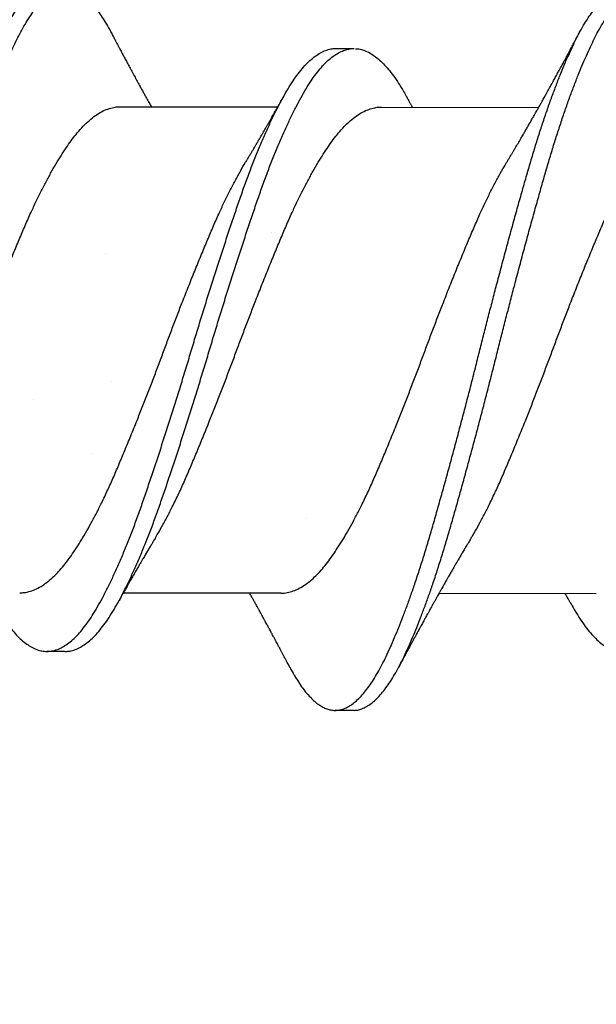
# Model space of a CAD drawing. Units: inches. Extents: x -1 to 58, y -101 to 49.
# Drawn here: x 5 to 5, y -38 to -38 of the extents above; entities that cross this region are included whole.
import ezdxf

# ---------------------------------------------------------------- set-up
doc = ezdxf.new("R2010")
doc.units = ezdxf.units.IN
doc.header["$MEASUREMENT"] = 0

msp = doc.modelspace()

# ---------------------------------------------------------------- hatches: boundary and pattern name
at = {"lineweight": -3}
h = msp.add_hatch(dxfattribs=at)
h.set_pattern_fill('AR-SAND', color=256, scale=0.111055)
h.set_pattern_definition([(37.5, (103.37276, -37.92477), (-0.0069957, 0.21398277), [0, -0.1688031, 0, -0.18879293, 0, -0.18046383]), (7.5, (103.37276, -37.92477), (0.196542, 0.3134125), [0, -0.09106483, 0, -0.1521449, 0, -0.0583037]), (327.5, (103.23617, -37.92477), (0.34583998, 0.00062846), [0, -0.05552733, 0, -0.1998984, 0, -0.26097846]), (317.5, (103.23617, -37.92477), (0.3338444, 0.09747), [0, -0.02776367, 0, -0.1310445, 0, -0.1499238])])
h.paths.add_polyline_path([(4.97119, -40.75699), (5.669, -40.75699), (5.66549, -34.25608), (4.97119, -34.25608)])

# ---------------------------------------------------------------- linework, layer by layer
for p, q in [((5.22126, -37.84652), (5.22751, -37.84653)), ((5.14643, -37.86673), (5.20102, -37.86681)), ((5.23696, -37.86686), (5.29155, -37.86694)), ((5.20205, -38.03556), (5.14745, -38.03548)), ((5.31152, -38.03572), (5.25693, -38.03564)), ((5.12721, -38.05576), (5.12096, -38.05575)), ((5.22718, -38.07622), (5.22093, -38.07621))]:
    msp.add_line(p, q)
for points, knots in [([(5.00523, -38.06096), (5.00548, -38.06144), (5.00622, -38.06286), (5.00747, -38.06495), (5.00896, -38.06724), (5.01046, -38.06926), (5.01197, -38.07103), (5.01346, -38.07251), (5.01491, -38.0737), (5.01633, -38.07463), (5.01774, -38.07531), (5.01913, -38.07575), (5.02056, -38.07595), (5.02203, -38.07589), (5.02358, -38.07553), (5.02515, -38.07486), (5.02673, -38.07389), (5.02832, -38.07262), (5.02992, -38.07104), (5.03152, -38.06918), (5.03308, -38.06706), (5.0346, -38.06472), (5.03608, -38.06218), (5.03754, -38.0594), (5.03899, -38.05639), (5.04047, -38.05315), (5.04194, -38.04973), (5.04339, -38.04617), (5.04482, -38.04249), (5.04626, -38.03862), (5.04769, -38.03458), (5.04917, -38.03022), (5.0507, -38.02553), (5.05227, -38.02051), (5.05382, -38.01534), (5.05535, -38.01002), (5.0569, -38.00455), (5.05848, -37.99893), (5.06007, -37.99317), (5.06164, -37.9874), (5.06319, -37.98163), (5.06471, -37.9759), (5.06623, -37.97011), (5.06773, -37.96431), (5.06922, -37.95849), (5.07066, -37.95279), (5.07206, -37.9472), (5.07345, -37.94172), (5.07486, -37.93623), (5.07628, -37.93076), (5.07777, -37.92511), (5.07932, -37.91929), (5.08092, -37.91334), (5.08252, -37.9075), (5.0841, -37.90177), (5.08567, -37.89618), (5.08722, -37.89074), (5.08875, -37.88546), (5.09028, -37.88041), (5.0918, -37.87558), (5.09331, -37.87099), (5.09482, -37.86656), (5.09634, -37.86232), (5.09787, -37.85828), (5.09935, -37.85451), (5.1008, -37.85103), (5.10221, -37.84782), (5.10359, -37.84482), (5.10496, -37.84204), (5.10639, -37.83936), (5.1079, -37.83681), (5.10948, -37.83445), (5.11107, -37.83236), (5.11266, -37.83056), (5.11426, -37.82905), (5.11585, -37.82785), (5.11743, -37.82694), (5.11897, -37.82636), (5.12026, -37.82608), (5.12102, -37.82609), (5.12129, -37.8261)], [0, 0, 0, 0, 0.006701, 0.019541, 0.032436, 0.04537, 0.058327, 0.07129, 0.083504, 0.095697, 0.107854, 0.119963, 0.132011, 0.14542, 0.158905, 0.172457, 0.186057, 0.199687, 0.213328, 0.226961, 0.240568, 0.253457, 0.266291, 0.279053, 0.291806, 0.304632, 0.317515, 0.329702, 0.341913, 0.354135, 0.366355, 0.378558, 0.392143, 0.405672, 0.419128, 0.432535, 0.446015, 0.459562, 0.473159, 0.486788, 0.499751, 0.512709, 0.525646, 0.538546, 0.551394, 0.564174, 0.576185, 0.588258, 0.600387, 0.612559, 0.624762, 0.638399, 0.652039, 0.665662, 0.679249, 0.692783, 0.706245, 0.71965, 0.733125, 0.745994, 0.758909, 0.771856, 0.784818, 0.797779, 0.810722, 0.822896, 0.835027, 0.847102, 0.859115, 0.87116, 0.884675, 0.898249, 0.911863, 0.9255, 0.93914, 0.952764, 0.966355, 0.979893, 0.992694, 1, 1, 1, 1]), ([(5.02718, -38.0759), (5.02755, -38.0759), (5.02842, -38.07589), (5.02983, -38.07553), (5.0314, -38.07487), (5.03298, -38.0739), (5.03457, -38.07263), (5.03617, -38.07105), (5.03777, -38.06919), (5.03933, -38.06707), (5.04085, -38.06473), (5.04233, -38.06219), (5.04379, -38.05941), (5.04524, -38.0564), (5.04672, -38.05316), (5.04819, -38.04974), (5.04964, -38.04618), (5.05107, -38.0425), (5.05251, -38.03863), (5.05394, -38.03459), (5.05542, -38.03023), (5.05695, -38.02554), (5.05852, -38.02052), (5.06007, -38.01535), (5.0616, -38.01003), (5.06315, -38.00456), (5.06473, -37.99894), (5.06632, -37.99318), (5.06789, -37.9874), (5.06944, -37.98164), (5.07096, -37.9759), (5.07248, -37.97012), (5.07398, -37.96432), (5.07547, -37.9585), (5.07691, -37.9528), (5.07831, -37.94721), (5.0797, -37.94173), (5.08111, -37.93624), (5.08253, -37.93077), (5.08402, -37.92512), (5.08557, -37.9193), (5.08717, -37.91335), (5.08877, -37.90751), (5.09035, -37.90178), (5.09192, -37.89619), (5.09347, -37.89075), (5.095, -37.88547), (5.09653, -37.88042), (5.09805, -37.87559), (5.09956, -37.871), (5.10107, -37.86657), (5.10259, -37.86233), (5.10412, -37.85829), (5.1056, -37.85452), (5.10705, -37.85104), (5.10846, -37.84783), (5.10984, -37.84483), (5.11121, -37.84205), (5.11264, -37.83937), (5.11415, -37.83682), (5.11573, -37.83446), (5.11732, -37.83237), (5.11891, -37.83057), (5.12051, -37.82906), (5.1221, -37.82785), (5.12368, -37.82695), (5.12522, -37.82636), (5.12672, -37.82607), (5.12816, -37.82605), (5.12962, -37.82631), (5.13111, -37.82683), (5.1326, -37.82763), (5.13408, -37.82869), (5.13554, -37.82997), (5.13696, -37.83148), (5.13839, -37.83321), (5.1398, -37.83517), (5.14126, -37.83745), (5.14241, -37.8394), (5.14308, -37.84072), (5.14324, -37.84103)], [0, 0, 0, 0, 0.009682, 0.023167, 0.036719, 0.050319, 0.063949, 0.07759, 0.091223, 0.10483, 0.117719, 0.130553, 0.143315, 0.156068, 0.168894, 0.181778, 0.193964, 0.206176, 0.218398, 0.230617, 0.242821, 0.256405, 0.269934, 0.283391, 0.296797, 0.310277, 0.323825, 0.337422, 0.35105, 0.364013, 0.376972, 0.389909, 0.402809, 0.415657, 0.428437, 0.440448, 0.452521, 0.46465, 0.476822, 0.489025, 0.502662, 0.516302, 0.529925, 0.543512, 0.557046, 0.570508, 0.583914, 0.597388, 0.610257, 0.623173, 0.63612, 0.649082, 0.662042, 0.674986, 0.68716, 0.699291, 0.711366, 0.723379, 0.735424, 0.748939, 0.762513, 0.776127, 0.789764, 0.803404, 0.817029, 0.830619, 0.844158, 0.856958, 0.869696, 0.882487, 0.895343, 0.908249, 0.92119, 0.933409, 0.945631, 0.957843, 0.970031, 0.982182, 0.995684, 1, 1, 1, 1]), ([(5.20523, -38.06126), (5.20536, -38.0615), (5.20597, -38.0627), (5.20708, -38.0646), (5.20856, -38.06696), (5.21007, -38.06905), (5.21157, -38.07089), (5.21306, -38.07243), (5.21451, -38.07369), (5.21594, -38.07469), (5.21735, -38.07544), (5.21874, -38.07594), (5.22018, -38.07622), (5.22165, -38.07623), (5.22319, -38.07594), (5.22475, -38.07535), (5.22633, -38.07445), (5.22793, -38.07325), (5.22952, -38.07175), (5.23112, -38.06996), (5.23268, -38.06791), (5.23421, -38.06564), (5.23569, -38.06316), (5.23716, -38.06044), (5.23861, -38.0575), (5.24008, -38.05431), (5.24154, -38.05096), (5.24299, -38.04745), (5.24442, -38.04382), (5.24586, -38.04001), (5.24729, -38.03601), (5.24878, -38.0317), (5.25031, -38.02705), (5.25188, -38.02207), (5.25344, -38.01693), (5.25496, -38.01165), (5.25651, -38.00622), (5.25808, -38.00063), (5.25967, -37.99491), (5.26124, -37.98916), (5.26279, -37.98341), (5.26431, -37.97769), (5.26583, -37.97192), (5.26734, -37.96612), (5.26883, -37.96031), (5.27028, -37.9546), (5.27168, -37.94901), (5.27306, -37.94353), (5.27447, -37.93805), (5.27589, -37.93257), (5.27737, -37.92691), (5.27892, -37.92108), (5.28052, -37.91511), (5.28212, -37.90923), (5.28371, -37.90347), (5.28529, -37.89785), (5.28684, -37.89237), (5.28837, -37.88705), (5.28989, -37.88196), (5.2914, -37.8771), (5.29291, -37.87247), (5.29442, -37.868), (5.29595, -37.86371), (5.29747, -37.85961), (5.29896, -37.85579), (5.30041, -37.85225), (5.30182, -37.84898), (5.30321, -37.84593), (5.30458, -37.84308), (5.30601, -37.84034), (5.30751, -37.83774), (5.30908, -37.8353), (5.31067, -37.83314), (5.31227, -37.83127), (5.31386, -37.82969), (5.31546, -37.82841), (5.31704, -37.82743), (5.31858, -37.82677), (5.32, -37.82641), (5.32089, -37.82638), (5.32129, -37.82637)], [0, 0, 0, 0, 0.00334, 0.016164, 0.029046, 0.041971, 0.054923, 0.067886, 0.080104, 0.092304, 0.104473, 0.116596, 0.128663, 0.142068, 0.155534, 0.169071, 0.18266, 0.196284, 0.209924, 0.223561, 0.237177, 0.250078, 0.262928, 0.27571, 0.28845, 0.301259, 0.314129, 0.326306, 0.338512, 0.350733, 0.362954, 0.375163, 0.388759, 0.402303, 0.415779, 0.429185, 0.442645, 0.456178, 0.469764, 0.483387, 0.496348, 0.509309, 0.522254, 0.535165, 0.548028, 0.560827, 0.572837, 0.584892, 0.597006, 0.609168, 0.621363, 0.634997, 0.648638, 0.662267, 0.675865, 0.689414, 0.702896, 0.716303, 0.729758, 0.742612, 0.755517, 0.768457, 0.781417, 0.794379, 0.807329, 0.819512, 0.831656, 0.843749, 0.855776, 0.867802, 0.881299, 0.89486, 0.908466, 0.922099, 0.93574, 0.949371, 0.962971, 0.976524, 0.989343, 1, 1, 1, 1]), ([(5.22718, -38.07618), (5.22742, -38.07619), (5.22817, -38.07622), (5.22944, -38.07594), (5.231, -38.07536), (5.23258, -38.07446), (5.23417, -38.07326), (5.23577, -38.07176), (5.23737, -38.06997), (5.23893, -38.06792), (5.24046, -38.06564), (5.24194, -38.06317), (5.24341, -38.06045), (5.24486, -38.0575), (5.24633, -38.05432), (5.24779, -38.05097), (5.24924, -38.04746), (5.25067, -38.04383), (5.25211, -38.04002), (5.25354, -38.03602), (5.25503, -38.03171), (5.25656, -38.02706), (5.25813, -38.02208), (5.25969, -38.01694), (5.26121, -38.01166), (5.26276, -38.00623), (5.26433, -38.00064), (5.26592, -37.99492), (5.26749, -37.98917), (5.26904, -37.98342), (5.27056, -37.9777), (5.27208, -37.97193), (5.27359, -37.96613), (5.27508, -37.96031), (5.27653, -37.95461), (5.27793, -37.94902), (5.27931, -37.94354), (5.28072, -37.93806), (5.28214, -37.93258), (5.28362, -37.92692), (5.28517, -37.92109), (5.28677, -37.91512), (5.28837, -37.90924), (5.28996, -37.90348), (5.29154, -37.89786), (5.29309, -37.89238), (5.29462, -37.88706), (5.29614, -37.88197), (5.29765, -37.87711), (5.29916, -37.87248), (5.30067, -37.86801), (5.3022, -37.86372), (5.30372, -37.85962), (5.30521, -37.8558), (5.30666, -37.85226), (5.30807, -37.84899), (5.30946, -37.84594), (5.31083, -37.84309), (5.31226, -37.84035), (5.31376, -37.83775), (5.31533, -37.83531), (5.31692, -37.83315), (5.31852, -37.83128), (5.32011, -37.8297), (5.32171, -37.82842), (5.32329, -37.82744), (5.32483, -37.82678), (5.32633, -37.82641), (5.32778, -37.82632), (5.32924, -37.82651), (5.33071, -37.82696), (5.33221, -37.82769), (5.33368, -37.82867), (5.33514, -37.82989), (5.33657, -37.83133), (5.33799, -37.833), (5.33941, -37.8349), (5.34087, -37.83711), (5.34215, -37.83924), (5.34295, -37.84077), (5.34324, -37.84133)], [0, 0, 0, 0, 0.006329, 0.019795, 0.033332, 0.046922, 0.060546, 0.074186, 0.087823, 0.101439, 0.11434, 0.12719, 0.139972, 0.152712, 0.165521, 0.178391, 0.190568, 0.202774, 0.214995, 0.227216, 0.239426, 0.253021, 0.266566, 0.280042, 0.293447, 0.306908, 0.32044, 0.334027, 0.347649, 0.360611, 0.373572, 0.386516, 0.399428, 0.412291, 0.42509, 0.437099, 0.449154, 0.461269, 0.473431, 0.485626, 0.49926, 0.512901, 0.52653, 0.540128, 0.553677, 0.567159, 0.580566, 0.594021, 0.606875, 0.61978, 0.63272, 0.64568, 0.658642, 0.671592, 0.683775, 0.69592, 0.708012, 0.72004, 0.732065, 0.745563, 0.759124, 0.77273, 0.786363, 0.800004, 0.813634, 0.827235, 0.840788, 0.853607, 0.866354, 0.879124, 0.891964, 0.904859, 0.917792, 0.930008, 0.942231, 0.954447, 0.966643, 0.978806, 0.992325, 1, 1, 1, 1]), ([(5.14324, -37.841), (5.1435, -37.84148), (5.14396, -37.84236), (5.14458, -37.84353), (5.14505, -37.84442), (5.1454, -37.84508), (5.14567, -37.84559), (5.14591, -37.84603), (5.14617, -37.84652), (5.14649, -37.84712), (5.14687, -37.84783), (5.14725, -37.84855), (5.1476, -37.84921), (5.14796, -37.84987), (5.14832, -37.85054), (5.14867, -37.8512), (5.14899, -37.8518), (5.14931, -37.85239), (5.14966, -37.85304), (5.15002, -37.85372), (5.15045, -37.85451), (5.15101, -37.85554), (5.15169, -37.85679), (5.15248, -37.85824), (5.15321, -37.85959), (5.15396, -37.86094), (5.15463, -37.86216), (5.15523, -37.86325), (5.15575, -37.86419), (5.15619, -37.86498), (5.1566, -37.86572), (5.15693, -37.8663), (5.15711, -37.86663), (5.15717, -37.86674)], [0, 0, 0, 0, 0.056257, 0.1016, 0.13606, 0.15982, 0.17858, 0.195186, 0.210659, 0.235809, 0.265382, 0.293608, 0.319034, 0.34308, 0.370093, 0.397233, 0.419727, 0.439784, 0.465268, 0.495387, 0.518839, 0.557173, 0.615782, 0.66423, 0.724971, 0.77341, 0.821875, 0.86842, 0.89981, 0.932076, 0.961469, 0.986833, 1, 1, 1, 1]), ([(5.28055, -37.88586), (5.28075, -37.88552), (5.28112, -37.88491), (5.28161, -37.88409), (5.28199, -37.88346), (5.28228, -37.88297), (5.28254, -37.88253), (5.2828, -37.88209), (5.28308, -37.88161), (5.28361, -37.88073), (5.28436, -37.87946), (5.28527, -37.8779), (5.28608, -37.87651), (5.2868, -37.87526), (5.2875, -37.87405), (5.28827, -37.87272), (5.28901, -37.87141), (5.28983, -37.86997), (5.2906, -37.86862), (5.29138, -37.86724), (5.29207, -37.86601), (5.29278, -37.86474), (5.29346, -37.86351), (5.29409, -37.86239), (5.29465, -37.86138), (5.29519, -37.8604), (5.2957, -37.85948), (5.2962, -37.85857), (5.29664, -37.85776), (5.29708, -37.85696), (5.29749, -37.85622), (5.29787, -37.85551), (5.29827, -37.85479), (5.29866, -37.85406), (5.29908, -37.85329), (5.2995, -37.85253), (5.2999, -37.85178), (5.30033, -37.85098), (5.30079, -37.85013), (5.30124, -37.8493), (5.30167, -37.8485), (5.30212, -37.84765), (5.30258, -37.84681), (5.30299, -37.84603), (5.30336, -37.84535), (5.30375, -37.84462), (5.30422, -37.84373), (5.30483, -37.84259), (5.30529, -37.84172), (5.30555, -37.84124)], [0, 0, 0, 0, 0.023391, 0.042301, 0.056714, 0.066776, 0.076126, 0.086279, 0.097234, 0.108855, 0.146596, 0.184268, 0.214962, 0.241638, 0.268917, 0.29694, 0.331986, 0.357174, 0.394306, 0.422453, 0.450255, 0.476704, 0.507733, 0.532491, 0.55173, 0.575375, 0.598098, 0.613007, 0.635544, 0.652556, 0.666337, 0.684408, 0.699726, 0.714312, 0.732749, 0.751093, 0.765071, 0.782369, 0.804163, 0.821902, 0.837284, 0.857484, 0.878425, 0.893754, 0.908893, 0.924169, 0.942453, 0.967714, 1, 1, 1, 1]), ([(5.10278, -38.03902), (5.1028, -38.03905), (5.1034, -38.04017), (5.10456, -38.04215), (5.10631, -38.04492), (5.10809, -38.04737), (5.10989, -38.04954), (5.1117, -38.0514), (5.1135, -38.05292), (5.11529, -38.05412), (5.11706, -38.055), (5.11881, -38.05556), (5.12055, -38.0558), (5.12228, -38.05571), (5.12405, -38.0553), (5.12585, -38.05456), (5.12767, -38.05349), (5.12949, -38.05209), (5.13132, -38.05036), (5.13313, -38.04832), (5.13492, -38.04598), (5.13669, -38.04336), (5.13843, -38.04045), (5.1402, -38.03726), (5.14198, -38.0338), (5.14377, -38.0301), (5.14556, -38.02617), (5.14735, -38.02201), (5.14915, -38.01761), (5.15095, -38.01298), (5.15273, -38.00814), (5.15449, -38.00314), (5.15625, -37.99797), (5.15804, -37.99264), (5.15985, -37.98716), (5.16167, -37.98155), (5.1635, -37.97584), (5.16533, -37.97006), (5.16714, -37.96424), (5.16893, -37.9584), (5.17068, -37.95259), (5.17241, -37.94681), (5.17415, -37.94107), (5.17592, -37.93533), (5.17772, -37.92959), (5.17954, -37.92387), (5.18137, -37.9182), (5.18319, -37.91264), (5.18499, -37.90722), (5.18677, -37.90197), (5.18852, -37.89687), (5.19029, -37.89195), (5.19208, -37.88719), (5.19389, -37.88263), (5.19571, -37.87827), (5.19754, -37.87415), (5.19935, -37.87029), (5.20113, -37.86672), (5.20288, -37.86345), (5.2046, -37.86045), (5.20633, -37.8577), (5.2081, -37.85521), (5.2099, -37.853), (5.21172, -37.8511), (5.21355, -37.84952), (5.21537, -37.84826), (5.21718, -37.84733), (5.21897, -37.84676), (5.22032, -37.8465), (5.22108, -37.84655), (5.22126, -37.84656)], [0, 0, 0, 0, 0.000356, 0.015361, 0.030364, 0.045464, 0.060635, 0.075849, 0.091078, 0.106021, 0.120924, 0.135761, 0.150505, 0.165503, 0.180602, 0.195782, 0.211016, 0.226275, 0.241532, 0.256757, 0.271889, 0.286934, 0.301892, 0.316927, 0.332052, 0.346968, 0.361917, 0.376873, 0.391808, 0.407, 0.422115, 0.437127, 0.452154, 0.46728, 0.48248, 0.497725, 0.512954, 0.52817, 0.543347, 0.558455, 0.573468, 0.588165, 0.60296, 0.617833, 0.63276, 0.648018, 0.663276, 0.678505, 0.693675, 0.708761, 0.723753, 0.738814, 0.753933, 0.769117, 0.784337, 0.799565, 0.814772, 0.82966, 0.844475, 0.859192, 0.873911, 0.889031, 0.904226, 0.919469, 0.93473, 0.949982, 0.965195, 0.980342, 0.995363, 1, 1, 1, 1]), ([(5.12719, -38.05573), (5.12763, -38.05573), (5.12866, -38.05571), (5.1303, -38.05531), (5.1321, -38.05457), (5.13392, -38.0535), (5.13574, -38.05209), (5.13757, -38.05037), (5.13938, -38.04833), (5.14117, -38.04599), (5.14294, -38.04337), (5.14468, -38.04046), (5.14645, -38.03727), (5.14823, -38.03381), (5.15002, -38.03011), (5.15181, -38.02618), (5.1536, -38.02202), (5.1554, -38.01762), (5.1572, -38.01299), (5.15898, -38.00815), (5.16074, -38.00315), (5.1625, -37.99798), (5.16429, -37.99265), (5.1661, -37.98717), (5.16792, -37.98156), (5.16975, -37.97585), (5.17158, -37.97007), (5.17339, -37.96425), (5.17518, -37.95841), (5.17693, -37.9526), (5.17866, -37.94682), (5.1804, -37.94108), (5.18217, -37.93534), (5.18397, -37.9296), (5.18579, -37.92388), (5.18762, -37.91821), (5.18944, -37.91265), (5.19124, -37.90723), (5.19302, -37.90198), (5.19477, -37.89688), (5.19654, -37.89196), (5.19833, -37.8872), (5.20014, -37.88264), (5.20196, -37.87828), (5.20379, -37.87416), (5.2056, -37.8703), (5.20738, -37.86673), (5.20913, -37.86346), (5.21085, -37.86046), (5.21258, -37.85771), (5.21435, -37.85522), (5.21615, -37.85301), (5.21797, -37.85111), (5.2198, -37.84953), (5.22162, -37.84827), (5.22343, -37.84734), (5.22522, -37.84677), (5.22657, -37.84651), (5.22732, -37.84656), (5.22749, -37.84657)], [0, 0, 0, 0, 0.013656, 0.031507, 0.049453, 0.067464, 0.085505, 0.103542, 0.121541, 0.139431, 0.157218, 0.174902, 0.192678, 0.210559, 0.228193, 0.245867, 0.263549, 0.281206, 0.299167, 0.317036, 0.334784, 0.35255, 0.370434, 0.388404, 0.406427, 0.424431, 0.442421, 0.460363, 0.478225, 0.495974, 0.51335, 0.530841, 0.548425, 0.566072, 0.584112, 0.60215, 0.620154, 0.63809, 0.655924, 0.673649, 0.691455, 0.70933, 0.727281, 0.745275, 0.763278, 0.781256, 0.798858, 0.816373, 0.833772, 0.851174, 0.86905, 0.887014, 0.905035, 0.923078, 0.941109, 0.959095, 0.977003, 0.994761, 1, 1, 1, 1]), ([(5.22805, -37.84659), (5.22827, -37.84659), (5.22907, -37.8466), (5.23048, -37.84696), (5.23227, -37.84767), (5.23407, -37.84872), (5.23586, -37.85008), (5.23765, -37.85174), (5.23942, -37.85371), (5.24119, -37.85598), (5.24295, -37.85857), (5.24444, -37.86101), (5.24536, -37.86269), (5.2457, -37.8633)], [0, 0, 0, 0, 0.038174, 0.138835, 0.240052, 0.34164, 0.441596, 0.541549, 0.64132, 0.740731, 0.841619, 0.941851, 1, 1, 1, 1]), ([(5.30278, -38.03929), (5.30325, -38.04013), (5.3043, -38.04202), (5.30593, -38.04463), (5.3077, -38.04716), (5.30949, -38.04938), (5.3113, -38.05131), (5.31311, -38.05291), (5.3149, -38.05418), (5.31667, -38.05512), (5.31843, -38.05575), (5.32017, -38.05606), (5.32189, -38.05605), (5.32366, -38.05571), (5.32546, -38.05504), (5.32727, -38.05404), (5.32909, -38.05271), (5.33092, -38.05105), (5.33273, -38.04908), (5.33453, -38.04681), (5.33631, -38.04425), (5.33805, -38.0414), (5.33981, -38.03827), (5.34159, -38.03488), (5.34337, -38.03123), (5.34516, -38.02736), (5.34695, -38.02325), (5.34875, -38.01889), (5.35055, -38.0143), (5.35235, -38.0095), (5.35411, -38.00453), (5.35586, -37.9994), (5.35764, -37.99411), (5.35945, -37.98866), (5.36127, -37.98307), (5.3631, -37.97739), (5.36493, -37.97162), (5.36674, -37.96581), (5.36854, -37.95996), (5.3703, -37.95415), (5.37202, -37.94838), (5.37376, -37.94264), (5.37553, -37.9369), (5.37732, -37.93115), (5.37914, -37.92541), (5.38097, -37.91972), (5.38279, -37.91413), (5.3846, -37.90868), (5.38639, -37.90339), (5.38814, -37.89826), (5.3899, -37.8933), (5.39169, -37.88851), (5.3935, -37.8839), (5.39532, -37.8795), (5.39714, -37.87532), (5.39895, -37.87141), (5.40074, -37.86778), (5.40249, -37.86444), (5.40422, -37.86138), (5.40594, -37.85857), (5.40771, -37.85602), (5.40951, -37.85375), (5.41133, -37.85178), (5.41315, -37.85013), (5.41497, -37.8488), (5.41679, -37.8478), (5.41858, -37.84715), (5.42007, -37.84683), (5.42096, -37.84685), (5.42126, -37.84685)], [0, 0, 0, 0, 0.0121301, 0.027108, 0.0421886, 0.0573459, 0.0725522, 0.0877793, 0.1027273, 0.1176411, 0.1324941, 0.1472607, 0.1622506, 0.1773272, 0.1924912, 0.2077153, 0.2229711, 0.2382301, 0.2534636, 0.2686104, 0.2836762, 0.2986413, 0.313653, 0.3287599, 0.3436638, 0.3586071, 0.3735632, 0.388505, 0.403709, 0.4188423, 0.4338778, 0.4488817, 0.4639884, 0.4791742, 0.4944112, 0.5096378, 0.5248587, 0.5400456, 0.5551704, 0.570206, 0.5848956, 0.599668, 0.6145254, 0.629442, 0.6446964, 0.6599562, 0.6751927, 0.6903777, 0.7054833, 0.7204862, 0.735523, 0.7506242, 0.7657957, 0.7810095, 0.7962374, 0.8114508, 0.8263514, 0.8411843, 0.8559243, 0.870623, 0.8857226, 0.9009032, 0.9161372, 0.9313964, 0.946652, 0.9618754, 0.9770386, 0.9920811, 1, 1, 1, 1]), ([(5.19002, -37.88573), (5.19025, -37.88535), (5.19066, -37.88467), (5.19119, -37.88378), (5.19158, -37.88312), (5.19189, -37.8826), (5.19217, -37.88214), (5.19251, -37.88157), (5.19294, -37.88083), (5.19348, -37.87991), (5.19409, -37.87888), (5.19471, -37.87781), (5.19531, -37.8768), (5.19583, -37.87589), (5.19631, -37.87506), (5.19678, -37.87424), (5.19728, -37.87338), (5.19784, -37.87241), (5.19841, -37.87141), (5.19895, -37.87047), (5.1995, -37.86949), (5.2, -37.8686), (5.20047, -37.86779), (5.20081, -37.86718), (5.20113, -37.86661), (5.20141, -37.86611), (5.20165, -37.86568), (5.20188, -37.86527), (5.20218, -37.86474), (5.20257, -37.86403), (5.20287, -37.86349), (5.20304, -37.8632)], [0, 0, 0, 0, 0.051683, 0.091905, 0.120618, 0.140892, 0.161358, 0.182527, 0.218342, 0.259951, 0.306054, 0.356205, 0.40282, 0.44184, 0.477542, 0.512659, 0.550739, 0.591799, 0.641445, 0.68323, 0.716927, 0.771028, 0.800191, 0.824873, 0.850308, 0.875803, 0.890881, 0.906744, 0.929854, 0.960933, 1, 1, 1, 1]), ([(5.24569, -37.86326), (5.24584, -37.86353), (5.24611, -37.86401), (5.24647, -37.86467), (5.24674, -37.86516), (5.24697, -37.86557), (5.24718, -37.86594), (5.24742, -37.86637), (5.2476, -37.86669), (5.24769, -37.86686), (5.2477, -37.86687)], [0, 0, 0, 0, 0.225479, 0.397733, 0.545605, 0.633312, 0.736112, 0.856417, 0.989061, 1, 1, 1, 1]), ([(5.06792, -38.0164), (5.06828, -38.01582), (5.06922, -38.01426), (5.07077, -38.01149), (5.07257, -38.00815), (5.07446, -38.0044), (5.07646, -38.00024), (5.07853, -37.99565), (5.08057, -37.99087), (5.08264, -37.98592), (5.08475, -37.9808), (5.08677, -37.97579), (5.0887, -37.97094), (5.09052, -37.96628), (5.09233, -37.96159), (5.09412, -37.95688), (5.09587, -37.9522), (5.0976, -37.94754), (5.09934, -37.94291), (5.10111, -37.93829), (5.10301, -37.9334), (5.10503, -37.92828), (5.10716, -37.92298), (5.10927, -37.9178), (5.11136, -37.9128), (5.1134, -37.90796), (5.11536, -37.90354), (5.11726, -37.8995), (5.11907, -37.89582), (5.12089, -37.89231), (5.12271, -37.88898), (5.12452, -37.88588), (5.1263, -37.883), (5.12805, -37.88036), (5.12976, -37.87794), (5.13159, -37.8756), (5.13357, -37.8734), (5.13568, -37.87139), (5.1378, -37.86973), (5.13993, -37.86842), (5.14204, -37.86747), (5.14403, -37.86693), (5.14549, -37.86671), (5.14625, -37.86675), (5.14643, -37.86675)], [0, 0, 0, 0, 0.0134604, 0.0360537, 0.0586578, 0.0812291, 0.107996, 0.1345843, 0.1609926, 0.1875753, 0.2143384, 0.2412109, 0.2642271, 0.2872241, 0.3101561, 0.3329782, 0.3556469, 0.3778336, 0.4001766, 0.4226477, 0.4452048, 0.4721099, 0.4990027, 0.5258098, 0.5524597, 0.5788928, 0.6054072, 0.6282475, 0.6511914, 0.6741939, 0.6972091, 0.720191, 0.7426861, 0.7650629, 0.7872808, 0.8095026, 0.8361587, 0.8629697, 0.889864, 0.9167683, 0.9436091, 0.9703142, 0.9929948, 1, 1, 1, 1]), ([(5.15845, -38.01654), (5.15881, -38.01595), (5.15975, -38.01439), (5.1613, -38.01162), (5.16309, -38.00828), (5.16499, -38.00453), (5.16698, -38.00037), (5.16906, -37.99578), (5.1711, -37.991), (5.17317, -37.98606), (5.17528, -37.98094), (5.1773, -37.97592), (5.17923, -37.97107), (5.18105, -37.96641), (5.18286, -37.96172), (5.18465, -37.95701), (5.1864, -37.95233), (5.18813, -37.94767), (5.18987, -37.94305), (5.19164, -37.93842), (5.19354, -37.93354), (5.19556, -37.92842), (5.19769, -37.92311), (5.1998, -37.91794), (5.20189, -37.91293), (5.20393, -37.90809), (5.20589, -37.90367), (5.20778, -37.89963), (5.20959, -37.89595), (5.21142, -37.89244), (5.21324, -37.88912), (5.21505, -37.88601), (5.21683, -37.88314), (5.21857, -37.8805), (5.22029, -37.87808), (5.22212, -37.87573), (5.22409, -37.87353), (5.2262, -37.87152), (5.22833, -37.86986), (5.23046, -37.86855), (5.23257, -37.8676), (5.23456, -37.86706), (5.23602, -37.86684), (5.23678, -37.86688), (5.23696, -37.86689)], [0, 0, 0, 0, 0.013454, 0.036048, 0.058652, 0.081223, 0.10799, 0.134579, 0.160987, 0.18757, 0.214333, 0.241206, 0.264222, 0.28722, 0.310152, 0.332974, 0.355643, 0.37783, 0.400173, 0.422644, 0.445201, 0.472107, 0.498999, 0.525807, 0.552457, 0.57889, 0.605405, 0.628245, 0.651189, 0.674192, 0.697207, 0.720189, 0.742684, 0.765061, 0.787279, 0.809501, 0.836158, 0.862969, 0.889863, 0.916768, 0.943609, 0.970314, 0.992995, 1, 1, 1, 1]), ([(5.26792, -38.01669), (5.26815, -38.01633), (5.26896, -38.015), (5.27038, -38.0125), (5.27217, -38.0092), (5.27407, -38.00549), (5.27606, -38.00136), (5.27815, -37.99681), (5.28019, -37.99207), (5.28225, -37.98715), (5.28435, -37.98206), (5.28638, -37.97708), (5.2883, -37.97224), (5.29013, -37.96759), (5.29194, -37.96291), (5.29373, -37.9582), (5.29549, -37.95352), (5.29721, -37.94886), (5.29895, -37.94423), (5.30072, -37.93961), (5.30261, -37.93471), (5.30463, -37.92958), (5.30676, -37.92425), (5.30888, -37.91905), (5.31097, -37.91401), (5.31303, -37.90914), (5.31498, -37.90469), (5.31686, -37.90061), (5.31867, -37.8969), (5.32049, -37.89335), (5.32231, -37.88998), (5.32412, -37.88683), (5.32591, -37.88391), (5.32766, -37.88122), (5.32938, -37.87875), (5.33121, -37.87636), (5.33317, -37.8741), (5.33528, -37.87203), (5.3374, -37.8703), (5.33953, -37.86893), (5.34165, -37.86791), (5.34364, -37.8673), (5.34523, -37.86703), (5.34612, -37.86704), (5.34643, -37.86705)], [0, 0, 0, 0, 0.008427, 0.031012, 0.053618, 0.076201, 0.102994, 0.129621, 0.15604, 0.182581, 0.209317, 0.236175, 0.259189, 0.282195, 0.305145, 0.327995, 0.350702, 0.372877, 0.395187, 0.417633, 0.440175, 0.467075, 0.493976, 0.520805, 0.54749, 0.573962, 0.600431, 0.623244, 0.646169, 0.669163, 0.69218, 0.715173, 0.737689, 0.760096, 0.782353, 0.804544, 0.831164, 0.857952, 0.884836, 0.911745, 0.938603, 0.96534, 0.988057, 1, 1, 1, 1]), ([(5.11152, -38.0354), (5.11205, -38.03539), (5.11327, -38.03537), (5.11521, -38.03491), (5.11732, -38.03409), (5.11944, -38.03289), (5.12157, -38.03135), (5.12358, -38.02954), (5.12548, -38.02756), (5.12725, -38.02544), (5.12899, -38.0231), (5.13075, -38.02052), (5.13253, -38.01774), (5.13432, -38.01476), (5.13611, -38.01159), (5.1379, -38.00824), (5.1398, -38.00449), (5.14179, -38.00033), (5.14387, -37.99575), (5.1459, -37.99097), (5.14798, -37.98602), (5.15008, -37.9809), (5.15211, -37.97589), (5.15404, -37.97103), (5.15586, -37.96638), (5.15767, -37.96168), (5.15946, -37.95697), (5.16121, -37.95229), (5.16293, -37.94763), (5.16468, -37.94301), (5.16645, -37.93839), (5.16834, -37.9335), (5.17036, -37.92838), (5.17249, -37.92307), (5.17461, -37.9179), (5.1767, -37.91289), (5.17874, -37.90806), (5.1807, -37.90363), (5.18259, -37.89959), (5.1844, -37.89591), (5.18622, -37.8924), (5.18805, -37.88909), (5.18931, -37.88687), (5.18997, -37.88582), (5.19002, -37.88573)], [0, 0, 0, 0, 0.020911, 0.047555, 0.074359, 0.101251, 0.128156, 0.155003, 0.177863, 0.200584, 0.223163, 0.245868, 0.268716, 0.291255, 0.313849, 0.336453, 0.359024, 0.385791, 0.412379, 0.438788, 0.46537, 0.492133, 0.519006, 0.542022, 0.565019, 0.587951, 0.610773, 0.633442, 0.655628, 0.677971, 0.700442, 0.722999, 0.749905, 0.776797, 0.803604, 0.830254, 0.856687, 0.883202, 0.906042, 0.928986, 0.951988, 0.975003, 0.997985, 1, 1, 1, 1]), ([(5.20205, -38.03551), (5.20245, -38.03552), (5.20354, -38.03553), (5.20535, -38.03515), (5.20745, -38.0344), (5.20957, -38.03328), (5.2117, -38.0318), (5.21372, -38.03005), (5.21562, -38.02812), (5.21739, -38.02605), (5.21913, -38.02376), (5.22089, -38.02124), (5.22267, -38.0185), (5.22445, -38.01557), (5.22624, -38.01245), (5.22803, -38.00913), (5.22993, -38.00542), (5.23193, -38.0013), (5.23401, -37.99675), (5.23605, -37.99201), (5.23812, -37.98709), (5.24022, -37.982), (5.24224, -37.97701), (5.24417, -37.97217), (5.24599, -37.96753), (5.2478, -37.96284), (5.2496, -37.95813), (5.25136, -37.95345), (5.25308, -37.94879), (5.25482, -37.94417), (5.25658, -37.93955), (5.25847, -37.93465), (5.26049, -37.92951), (5.26263, -37.92418), (5.26474, -37.91898), (5.26684, -37.91395), (5.26889, -37.90908), (5.27084, -37.90462), (5.27273, -37.90055), (5.27453, -37.89684), (5.27635, -37.89328), (5.27818, -37.88993), (5.27958, -37.88746), (5.28036, -37.88618), (5.28055, -37.88588)], [0, 0, 0, 0, 0.015958, 0.042565, 0.069345, 0.096226, 0.123135, 0.149999, 0.172884, 0.195639, 0.218232, 0.240899, 0.263721, 0.286242, 0.308827, 0.331433, 0.354016, 0.380809, 0.407436, 0.433854, 0.460396, 0.487131, 0.513989, 0.537004, 0.560009, 0.582959, 0.60581, 0.628516, 0.650691, 0.673001, 0.695447, 0.717989, 0.744889, 0.77179, 0.798619, 0.825304, 0.851775, 0.878245, 0.901057, 0.923982, 0.946976, 0.969993, 0.992986, 1, 1, 1, 1]), ([(5.15846, -38.01655), (5.15821, -38.01696), (5.15778, -38.01768), (5.15721, -38.01863), (5.15677, -38.01936), (5.15641, -38.01997), (5.15574, -38.02109), (5.15504, -38.02228), (5.15428, -38.02358), (5.15375, -38.02448), (5.15316, -38.0255), (5.15251, -38.02661), (5.15192, -38.02764), (5.15141, -38.02852), (5.151, -38.02923), (5.15064, -38.02987), (5.15028, -38.03049), (5.14987, -38.03121), (5.14941, -38.03202), (5.14896, -38.03281), (5.14846, -38.03369), (5.1479, -38.03469), (5.14737, -38.03562), (5.14699, -38.03631), (5.14672, -38.03679), (5.14638, -38.0374), (5.14594, -38.03818), (5.14561, -38.03877), (5.14543, -38.03909)], [0, 0, 0, 0, 0.05497, 0.097567, 0.127942, 0.153931, 0.179575, 0.278909, 0.314171, 0.35296, 0.399783, 0.45043, 0.501051, 0.536866, 0.567543, 0.595085, 0.620834, 0.650255, 0.69068, 0.727263, 0.755358, 0.806328, 0.860188, 0.877543, 0.896774, 0.923364, 0.957765, 1, 1, 1, 1]), ([(5.26793, -38.01671), (5.26768, -38.01712), (5.26725, -38.01784), (5.26667, -38.01881), (5.26622, -38.01956), (5.26583, -38.02022), (5.26544, -38.02087), (5.26494, -38.02172), (5.26433, -38.02275), (5.26368, -38.02386), (5.26303, -38.02497), (5.26239, -38.02607), (5.26173, -38.02722), (5.26101, -38.02845), (5.26037, -38.02958), (5.2598, -38.03057), (5.25936, -38.03134), (5.25896, -38.03204), (5.25859, -38.03269), (5.25822, -38.03335), (5.25785, -38.03399), (5.25753, -38.03457), (5.25725, -38.03505), (5.25698, -38.03554), (5.25666, -38.03612), (5.25631, -38.03674), (5.25599, -38.03731), (5.25571, -38.0378), (5.25545, -38.03827), (5.25518, -38.03876), (5.2548, -38.03944), (5.25428, -38.04036), (5.2537, -38.04141), (5.25306, -38.04258), (5.25245, -38.04369), (5.25179, -38.04489), (5.25125, -38.04588), (5.2508, -38.0467), (5.25041, -38.04741), (5.25003, -38.04811), (5.24967, -38.04877), (5.24934, -38.04938), (5.24897, -38.05006), (5.24845, -38.05102), (5.24786, -38.05211), (5.24725, -38.05324), (5.24668, -38.0543), (5.24614, -38.0553), (5.2457, -38.05613), (5.24534, -38.0568), (5.24506, -38.05733), (5.24479, -38.05784), (5.24453, -38.05832), (5.24426, -38.05883), (5.24392, -38.05947), (5.24346, -38.06032), (5.24312, -38.06097), (5.24292, -38.06134)], [0, 0, 0, 0, 0.027903, 0.05008, 0.066503, 0.079944, 0.094883, 0.111366, 0.138331, 0.164906, 0.187534, 0.213717, 0.239554, 0.265807, 0.297215, 0.31567, 0.333142, 0.348779, 0.363185, 0.376956, 0.392986, 0.40655, 0.41605, 0.42541, 0.439352, 0.454641, 0.467278, 0.477501, 0.487818, 0.498867, 0.510129, 0.533048, 0.560835, 0.580327, 0.610553, 0.63519, 0.660187, 0.676486, 0.689637, 0.707546, 0.723245, 0.733293, 0.748056, 0.768711, 0.796639, 0.820617, 0.844234, 0.866811, 0.88782, 0.899231, 0.911341, 0.922813, 0.933301, 0.943152, 0.956859, 0.975804, 1, 1, 1, 1]), ([(5.20523, -38.06128), (5.20506, -38.06097), (5.20476, -38.0604), (5.20437, -38.05965), (5.20408, -38.05911), (5.20387, -38.05871), (5.20362, -38.05823), (5.20327, -38.05758), (5.20282, -38.05673), (5.20234, -38.05583), (5.20184, -38.05489), (5.20136, -38.05398), (5.20091, -38.05314), (5.20046, -38.05231), (5.19999, -38.05143), (5.1995, -38.05052), (5.199, -38.04959), (5.19855, -38.04875), (5.19815, -38.04801), (5.19784, -38.04744), (5.19753, -38.04687), (5.19719, -38.04624), (5.19685, -38.04561), (5.19657, -38.04509), (5.19632, -38.04464), (5.19605, -38.04415), (5.1957, -38.04351), (5.19532, -38.04281), (5.19494, -38.04212), (5.19455, -38.0414), (5.19412, -38.04063), (5.19371, -38.03987), (5.19325, -38.03905), (5.19275, -38.03815), (5.19214, -38.03705), (5.19166, -38.03618), (5.19137, -38.03566), (5.1913, -38.03554)], [0, 0, 0, 0, 0.0367009, 0.0656266, 0.0867906, 0.1003019, 0.1122848, 0.1419572, 0.1758474, 0.2110621, 0.2466855, 0.2861698, 0.3163469, 0.3448038, 0.3826876, 0.4187281, 0.4511267, 0.4910546, 0.5163123, 0.5364414, 0.5573918, 0.5828223, 0.6099226, 0.6298324, 0.6436217, 0.6620113, 0.6876772, 0.7184516, 0.7430831, 0.7686533, 0.8020483, 0.8330125, 0.8574623, 0.8975979, 0.9387839, 0.9862103, 1, 1, 1, 1]), ([(5.30278, -38.03932), (5.30259, -38.03897), (5.30225, -38.03835), (5.30178, -38.03751), (5.30139, -38.03681), (5.30107, -38.03623), (5.30087, -38.03587), (5.30077, -38.0357)], [0, 0, 0, 0, 0.284279, 0.513929, 0.702575, 0.861295, 1, 1, 1, 1])]:
    msp.add_open_spline(points, degree=3, knots=knots)

doc.saveas('drawing.dxf')
